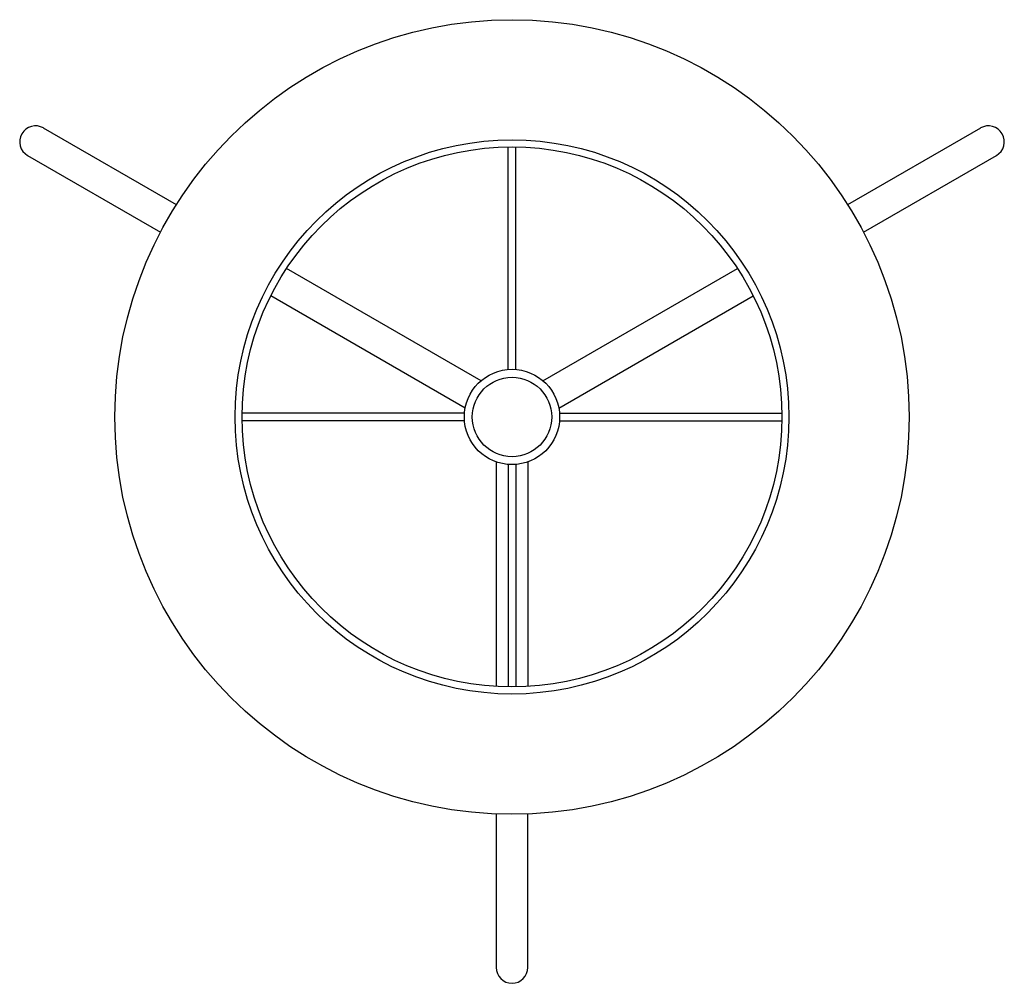
# Model space of a CAD drawing. Units: inches. Extents: x -12.2 to 12.2, y 0 to 23.9.
import ezdxf

# ---------------------------------------------------------------- set-up
doc = ezdxf.new("R2010")
doc.units = ezdxf.units.IN
doc.header["$LTSCALE"] = 0.03937
doc.header["$MEASUREMENT"] = 0

msp = doc.modelspace()

# ---------------------------------------------------------------- linework, layer by layer
for p, q in [((-8.32, 19.289), (-11.613, 21.19)), ((11.613, 21.19), (8.32, 19.289)), ((-12.007, 20.508), (-8.714, 18.607)), ((-0.098, 15.212), (-0.098, 20.72)), ((0.098, 15.212), (0.098, 20.72)), ((8.714, 18.607), (12.007, 20.508)), ((-0.768, 14.928), (-5.586, 17.711)), ((0.768, 14.928), (5.586, 17.711)), ((-1.161, 14.246), (-5.98, 17.029)), ((1.161, 14.246), (5.98, 17.029)), ((-1.181, 14.129), (-6.69, 14.129)), ((-1.181, 13.932), (-6.69, 13.932)), ((1.181, 14.129), (6.69, 14.129)), ((1.181, 13.932), (6.69, 13.932)), ((-0.394, 12.917), (-0.394, 7.353)), ((-0.098, 12.849), (-0.098, 7.341)), ((0.098, 12.849), (0.098, 7.341)), ((0.394, 12.917), (0.394, 7.353)), ((-0.394, 4.196), (-0.394, 0.394)), ((0.394, 0.394), (0.394, 4.196))]:
    msp.add_line(p, q)
for radius in [9.843, 6.865, 6.69, 1.181, 0.984]:
    msp.add_circle((0, 14.031), radius)
for centre, start, end in [((-11.81, 20.849), 60, 240), ((11.81, 20.849), 300, 120), ((0, 0.394), 180, 0)]:
    msp.add_arc(centre, 0.394, start, end)

doc.saveas('drawing.dxf')
